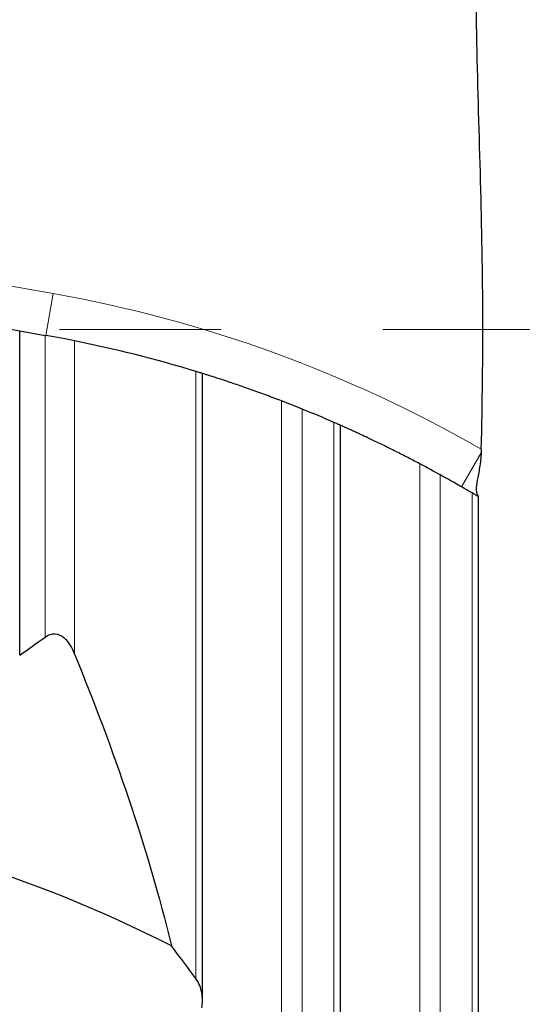
# Model space of a CAD drawing. Units: millimetres. Extents: x 15 to 204, y 6 to 291.
# Drawn here: x 53 to 61, y 216 to 231 of the extents above; entities that cross this region are included whole.
import ezdxf

# ---------------------------------------------------------------- set-up
doc = ezdxf.new("R2010")
doc.units = ezdxf.units.MM
doc.linetypes.add('CENTERX2', pattern=[20.32, 12.7, -2.54, 2.54, -2.54])
doc.layers.add('DÜNNE_LINIE', color=7, linetype='Continuous')
doc.styles.add('SLDTEXTSTYLE0', font='TXT', dxfattribs={"width": 0.75})
doc.dimstyles.new('SLDDIMSTYLE0', dxfattribs={"dimtxt": 3, "dimasz": 3, "dimexe": 0, "dimexo": 0.0625, "dimgap": 0.75, "dimtad": 1, "dimdec": 0, "dimlfac": 1.5, "dimrnd": 1e-09, "dimzin": 12, "dimdsep": 46, "dimtxsty": 'SLDTEXTSTYLE0', "dimsah": 1, "dimcen": 0.09, "dimadec": 0, "dimazin": 0, "dimtfac": 1, "dimtofl": 0, "dimtmove": 0, "dimatfit": 3, "dimfxl": 1, "dimtolj": 1, "dimtzin": 12, "dimarcsym": 0})

# ---------------------------------------------------------------- blocks, each defined once
blk = doc.blocks.new('*D3')
at = {"layer": 'DÜNNE_LINIE', "color": 7}
for p, q in [((39.418, 221.429), (39.418, 173.911)), ((81.577, 196.263), (81.577, 173.911)), ((39.418, 174.911), (81.577, 174.911))]:
    blk.add_line(p, q, dxfattribs=at)
for points in [[(39.418, 174.911), (42.418, 174.161), (42.418, 175.661)], [(81.577, 174.911), (78.577, 175.661), (78.577, 174.161)]]:
    blk.add_solid(points, dxfattribs=at)
at = {"layer": 'DÜNNE_LINIE', "color": 7, "insert": (58.283, 178.778), "char_height": 3, "attachment_point": 1, "style": 'SLDTEXTSTYLE0'}
blk.add_mtext('63', dxfattribs=at)

msp = doc.modelspace()

# ---------------------------------------------------------------- linework, layer by layer
at = {"color": 7, "linetype": 'Continuous', "lineweight": 0}
for p, q in [((52.25546, 227.4103), (53.96995, 227.10799)), ((53.96995, 227.10799), (53.85419, 226.45145)), ((53.84351, 221.71798), (53.84351, 226.45333)), ((54.30409, 221.45163), (54.30409, 226.3668)), ((56.20997, 216.35947), (56.20997, 225.8871)), ((57.55579, 214.04943), (57.55579, 225.42414)), ((57.87965, 213.91899), (57.87965, 225.29643)), ((58.37894, 213.10218), (58.37894, 225.0866)), ((60.69077, 224.61195), (60.38123, 224.0758)), ((59.72476, 210.0205), (59.72476, 224.43857)), ((60.04862, 209.82814), (60.04862, 224.26362)), ((60.54791, 208.5435), (60.54791, 223.97957))]:
    msp.add_line(p, q, dxfattribs=at)
at = {"color": 7, "linetype": 'Continuous', "lineweight": 30}
for p, q in [((51.66753, 226.83702), (53.44416, 226.52375)), ((53.44416, 221.43449), (53.44416, 226.52375)), ((53.44416, 226.52375), (53.84351, 226.45333)), ((56.31302, 216.01133), (56.31302, 225.85573)), ((58.48199, 212.66156), (58.48199, 225.04162)), ((60.65042, 223.92078), (60.65088, 223.92012)), ((60.65096, 207.76918), (60.65096, 223.92055))]:
    msp.add_line(p, q, dxfattribs=at)
at = {"color": 7, "linetype": 'Continuous', "lineweight": 0}
msp.add_arc((50.38123, 206.7553), 20.66667, 60.069737, 80, dxfattribs=at)
at = {"color": 7, "linetype": 'Continuous', "lineweight": 30}
msp.add_ellipse((47.18938, 156.10147), major_axis=(0, 62.91994), ratio=0.52977372, start_param=6.02104648, end_param=6.2279846, dxfattribs=at)
for points, knots in [([(60.69277, 224.66572), (60.70989, 225.38986), (60.71927, 226.11431), (60.71303, 227.56286), (60.69754, 228.2869), (60.65764, 229.73482), (60.63355, 230.45872), (60.60848, 231.90686), (60.60664, 232.63056), (60.64148, 233.35297)], [0, 0, 0, 0, 0.25, 0.25, 0.5, 0.5, 0.75, 0.75, 1, 1, 1, 1]), ([(56.31192, 225.85574), (56.31213, 225.85567), (56.31274, 225.85548), (56.30408, 225.85817), (56.28724, 225.86339), (56.26187, 225.87121), (56.23511, 225.87943), (56.2163, 225.88516), (56.20997, 225.8871)], [0, 0, 0, 0, 0.10708729, 0.30416169, 0.5012604, 0.70012692, 0.8990299, 1, 1, 1, 1]), ([(57.55579, 225.42414), (57.51705, 225.43894), (57.43943, 225.46861), (57.31991, 225.51321), (57.1999, 225.5572), (57.08059, 225.60001), (56.96364, 225.64117), (56.85118, 225.68), (56.74495, 225.71595), (56.64625, 225.74878), (56.55743, 225.77784), (56.47997, 225.80279), (56.41384, 225.82383), (56.36098, 225.84045), (56.32755, 225.85089), (56.31585, 225.85452), (56.31302, 225.8554)], [0, 0, 0, 0, 0.07726884, 0.15478374, 0.23205377, 0.30937072, 0.38693582, 0.46423703, 0.54027251, 0.61656594, 0.6925778, 0.76487222, 0.83741552, 0.90969106, 0.97814035, 1, 1, 1, 1]), ([(58.48095, 225.04175), (58.48122, 225.04163), (58.482, 225.04129), (58.47441, 225.04465), (58.45937, 225.0513), (58.43644, 225.06141), (58.40937, 225.0733), (58.38832, 225.0825), (58.37894, 225.0866)], [0, 0, 0, 0, 0.09741348, 0.28322487, 0.46908117, 0.65846513, 0.84791062, 1, 1, 1, 1]), ([(59.72476, 224.43857), (59.69447, 224.45452), (59.63388, 224.48642), (59.54022, 224.53496), (59.44506, 224.58367), (59.34979, 224.63178), (59.25606, 224.67849), (59.16356, 224.72399), (59.07217, 224.76837), (58.98438, 224.81045), (58.90173, 224.84959), (58.8238, 224.88608), (58.75005, 224.92023), (58.68423, 224.9504), (58.62725, 224.97628), (58.57807, 224.99845), (58.53547, 225.01752), (58.50293, 225.03201), (58.48804, 225.03861), (58.48199, 225.04129)], [0, 0, 0, 0, 0.06126391, 0.12252934, 0.18557283, 0.24861607, 0.30988139, 0.37114491, 0.43427441, 0.49740026, 0.5570663, 0.61672826, 0.67847658, 0.74021918, 0.79456162, 0.84890035, 0.90520042, 0.96149644, 1, 1, 1, 1]), ([(60.69077, 224.61195), (60.68668, 224.53128), (60.67765, 224.45371), (60.65419, 224.30511), (60.64058, 224.23825), (60.60862, 224.05825), (60.60392, 223.97621), (60.64148, 223.93192)], [0, 0, 0, 0, 0.25, 0.25, 0.5, 0.5, 1, 1, 1, 1]), ([(60.65088, 223.92012), (60.64988, 223.92069), (60.63941, 223.92674), (60.60322, 223.94764), (60.57804, 223.96217), (60.54791, 223.97957)], [0, 0, 0, 0, 0.5, 0.5, 1, 1, 1, 1]), ([(53.84351, 221.71798), (53.88956, 221.75133), (53.94526, 221.77418), (54.055, 221.76824), (54.10353, 221.74102), (54.18012, 221.67269), (54.21051, 221.63133), (54.2629, 221.54444), (54.28474, 221.4987), (54.30409, 221.45163)], [0, 0, 0, 0, 0.25, 0.25, 0.5, 0.5, 0.75, 0.75, 1, 1, 1, 1]), ([(56.30354, 215.89855), (56.3166, 215.97677), (56.31648, 216.05494), (56.28866, 216.21116), (56.26202, 216.28872), (56.20997, 216.35947)], [0, 0, 0, 0, 0.5, 0.5, 1, 1, 1, 1])]:
    msp.add_open_spline(points, degree=3, knots=knots, dxfattribs=at)
for points in [[(53.84351, 226.45333), (53.84708, 226.45271), (53.85064, 226.45208), (53.85419, 226.45145)], [(54.30409, 226.3668), (54.18261, 226.3911), (54.02141, 226.42197), (53.85419, 226.45145)], [(56.20997, 225.8871), (55.5797, 226.07912), (54.94415, 226.23877), (54.30409, 226.3668)], [(57.87965, 225.29643), (57.79317, 225.33141), (57.66899, 225.38063), (57.55579, 225.42414)], [(58.37894, 225.0866), (58.21319, 225.15891), (58.04675, 225.22885), (57.87965, 225.29643)], [(60.69277, 224.66572), (60.69234, 224.64778), (60.69168, 224.62984), (60.69077, 224.61195)], [(60.04862, 224.26362), (59.96128, 224.31185), (59.83858, 224.37844), (59.72476, 224.43857)], [(60.38123, 224.0758), (60.27083, 224.13954), (60.15995, 224.20215), (60.04862, 224.26362)], [(60.54791, 223.97957), (60.49238, 224.01163), (60.43681, 224.04371), (60.38123, 224.0758)], [(60.64148, 223.93192), (60.64484, 223.92796), (60.64731, 223.92497), (60.64889, 223.92298)], [(53.44416, 221.43449), (53.57808, 221.5276), (53.71118, 221.62214), (53.84351, 221.71798)], [(54.30409, 221.45163), (54.91831, 219.95749), (55.44344, 218.43986), (55.82761, 216.87194)], [(56.20997, 216.35947), (56.08384, 216.53089), (55.95636, 216.7017), (55.82761, 216.87194)]]:
    msp.add_open_spline(points, degree=3, dxfattribs=at)
at = {"layer": 'DÜNNE_LINIE', "color": 7, "linetype": 'CENTERX2', "lineweight": 0}
msp.add_line((38.8284, 226.54403), (80.17178, 226.54403), dxfattribs=at)

# ---------------------------------------------------------------- dimensions: what is measured, and where the dimension line sits
at = {"layer": 'DÜNNE_LINIE', "color": 7}
dim = msp.add_linear_dim(base=(81.57749, 174.91099), p1=(39.41797, 222.42911), p2=(81.57749, 197.26343), dimstyle='SLDDIMSTYLE0', dxfattribs=at)
dim.commit()
dim.dimension.update_dxf_attribs({"geometry": '*D3', "text_midpoint": (60.49773, 174.91099), "dimtype": 160})

doc.saveas('drawing.dxf')
